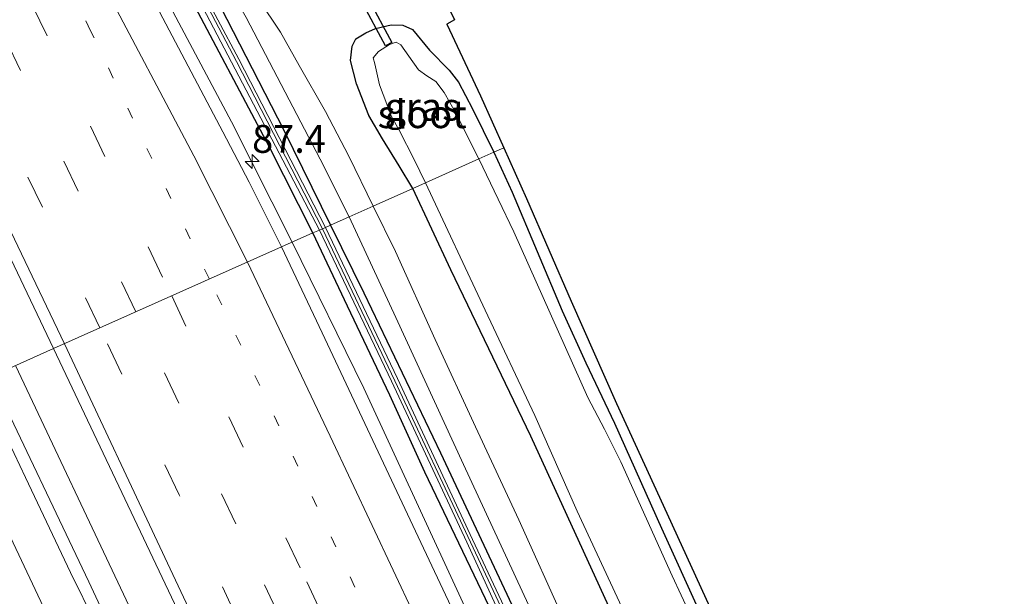
# Model space of a CAD drawing. Units: metres. Extents: x 139998 to 143378, y 431250 to 437442.
# Drawn here: x 142565 to 142654, y 432511 to 432562 of the extents above; entities that cross this region are included whole.
import ezdxf
from ezdxf.enums import TextEntityAlignment as Align

# ---------------------------------------------------------------- set-up
doc = ezdxf.new("R2010")
doc.units = ezdxf.units.M
doc.linetypes.add('VW-1-3_STREEP', pattern=[4, 1, -3])
doc.linetypes.add('VW-3-9_STREEP', pattern=[12, 3, -9])
doc.layers.get('0').update_dxf_attribs({"lineweight": 25})
for name, color, linetype, lineweight in [('B-ME-AM-KILOMETR-S-B1', 7, 'Continuous', 18), ('B-ME-BV-GELEIDECONSTRUCTIE-GELEIDERAIL-L-B1', 213, 'BV-GELEIDERAIL', 18), ('B-ME-GW-INSTEEKWATERGANG-L-B1', 10, 'Continuous', 25), ('B-ME-GW-KRUINLIJN-L-B1', 93, 'Continuous', 18), ('B-ME-GW-TEENLIJN-L-B1', 93, 'Continuous', 18), ('B-ME-IE-GRASLAND-GV-B6', 93, 'Continuous', 18), ('B-ME-IE-HULPGEOMETRIE-L-B1', 53, 'Continuous', 18), ('B-ME-IE-TERREINAFSCHEIDING-HAAG-L-B1', 10, 'Continuous', 25), ('B-ME-KG-KADASTRAAL-OPNAMEDTMGRENS-L-B1', 10, 'Continuous', 25), ('B-ME-KW-DUIKER-GV-B6', 10, 'Continuous', 25), ('B-ME-KW-GELUIDSWERING-GV-B6', 8, 'Continuous', 18), ('B-ME-KW-SCHERM-L-B1', 8, 'Continuous', 18), ('B-ME-OG-WATER-GV-B6', 153, 'Continuous', 18), ('B-ME-VH-VERH_SOORT-BITUMEN-GV-B6', 8, 'IE-TERREINAFSCHEIDING-NATUURLIJK-HOUTWAL', 18), ('B-ME-VW-MARKERING-13STREEP-045-L-B1', 255, 'VW-1-3_STREEP', 18), ('B-ME-VW-MARKERING-39STREEP-015-L-B1', 255, 'VW-3-9_STREEP', 18), ('B-ME-VW-MARKERING-STREEP-015-L-B1', 7, 'Continuous', 18)]:
    doc.layers.add(name, color=color, linetype=linetype, lineweight=lineweight)
doc.styles.add('NLCS-ISO', font='NLCS-ISO.TTF')
doc.linetypes.add('BV-GELEIDERAIL', pattern='A,10,-3,[108,NLCS.SHX,S=1,R=0,X=0,Y=0],-3', length=16)
doc.linetypes.add('IE-TERREINAFSCHEIDING-NATUURLIJK-HOUTWAL', pattern='A,7,-1.5,[67,NLCS.SHX,S=0.75,R=45,X=0,Y=0],-1.5,7,-1.5,[70,NLCS.SHX,S=0.75,R=0,X=0,Y=0],-1.5', length=20)

# ---------------------------------------------------------------- blocks, each defined once
blk = doc.blocks.new('hecto')
for p, q in [((0, 0.625), (-0.625, 0)), ((0, -0.625), (0, 0.625)), ((-0.625, 0), (0.625, 0)), ((0.625, 0), (0, -0.625))]:
    blk.add_line(p, q)

msp = doc.modelspace()

# ---------------------------------------------------------------- linework, layer by layer
at = {"layer": 'B-ME-BV-GELEIDECONSTRUCTIE-GELEIDERAIL-L-B1'}
for points in [[(142589.8714, 432542.4586, 4.347), (142584.4344, 432553.271, 4.3455), (142574.7234, 432571.5682, 4.5108), (142565.0124, 432589.8654, 4.676), (142564.0697, 432591.6294, 4.6328), (142554.5741, 432609.3677, 4.7435), (142545.0785, 432627.106, 4.8542), (142542.7603, 432631.5605, 4.896), (142530.5646, 432655.8478, 4.8925), (142525.893, 432665.4573, 4.9555), (142520.6488, 432676.2435, 4.9875), (142511.6718, 432694.1818, 5.0469), (142500.249, 432716.7424, 5.1904), (142488.8262, 432739.3029, 5.334), (142479.078, 432758.2838, 5.4292), (142469.3297, 432777.2648, 5.5244), (142462.1197, 432791.6026, 5.5665), (142455.2923, 432804.5358, 5.6343), (142440.4616, 432832.916, 5.7923), (142439.0846, 432835.422, 5.9537), (142437.6855, 432838.0889, 5.8985), (142431.926, 432849.0773, 5.963)], [(142726.7483, 432262.3056, 3.133), (142721.1889, 432272.0767, 3.1079), (142716.607, 432280.1565, 3.1808), (142708.879, 432294.1541, 3.1876), (142705.1512, 432301.2479, 3.2286), (142697.734, 432315.416, 3.2999), (142690.4107, 432329.6914, 3.334), (142676.2535, 432358.3583, 3.4766), (142668.0937, 432375.1164, 3.5479), (142660.605, 432390.7644, 3.6578), (142645.8222, 432422.1365, 3.7582), (142633.7937, 432448.185, 3.8685), (142621.7652, 432474.2335, 3.9787), (142609.7367, 432500.282, 4.089), (142596.3029, 432529.373, 4.206), (142589.8714, 432542.4586, 4.347)], [(142705.3419, 432240.9832, 3.6047), (142689.5872, 432271.3962, 3.7197), (142672.6531, 432304.7188, 3.845), (142657.0196, 432336.0347, 3.9763), (142646.0388, 432358.5247, 4.0606), (142636.6683, 432377.969, 4.1422), (142630.9348, 432390.0753, 4.1994), (142622.9411, 432406.9648, 4.2529), (142615.6495, 432422.6509, 4.2711), (142604.5396, 432446.9193, 4.3645), (142594.4697, 432468.7369, 4.4189), (142583.2281, 432492.8807, 4.5712), (142575.248, 432509.7841, 4.6333), (142565.0529, 432531.3912, 4.7116)], [(142562.8526, 432530.41, 4.8007), (142571.6465, 432511.9867, 4.7953), (142582.3465, 432489.0055, 4.6824), (142590.76, 432470.9154, 4.5788), (142595.8373, 432460.0535, 4.5187), (142604.4522, 432441.2799, 4.4434), (142613.0671, 432422.5064, 4.3681), (142629.5475, 432387.5084, 4.2737), (142634.0986, 432377.8883, 4.2153), (142642.7491, 432359.8464, 4.1866), (142655.6071, 432333.4638, 4.0239), (142665.0751, 432314.3933, 3.9203), (142668.0819, 432308.4407, 3.8963), (142669.2857, 432306.1135, 3.8708), (142670.5154, 432303.6817, 3.8708), (142672.5796, 432299.6606, 3.8593), (142674.1366, 432296.581, 3.8437), (142685.0274, 432275.2162, 3.7524), (142703.3528, 432239.8242, 3.5602)]]:
    msp.add_polyline3d(points, dxfattribs=at)
at = {"layer": 'B-ME-GW-INSTEEKWATERGANG-L-B1'}
for points in [[(142600.6887, 432547.2824, 1.931), (142599.4691, 432549.3139, 2.0616), (142597.9727, 432551.7342, 2.2387), (142596.7608, 432553.8391, 2.436), (142595.6451, 432556.6829, 2.4942), (142595.1141, 432558.7636, 2.5372), (142595.2423, 432560.0653, 2.5524), (142595.5934, 432560.6985, 2.5246), (142596.483, 432561.2581, 2.4866), (142597.3422, 432561.6318, 2.4487), (142598.7537, 432561.9583, 2.431), (142599.7859, 432561.9279, 2.3399), (142600.657, 432561.537, 2.264), (142602.1935, 432559.7071, 2.2803), (142603.957, 432557.904, 2.2535), (142604.804, 432556.8286, 2.1783), (142606.0568, 432554.4201, 2.1843), (142607.9656, 432550.5274, 2.1555)], [(142607.9656, 432550.5274, 2.1555), (142609.593, 432546.951, 2.101), (142614.104, 432536.3, 1.8486), (142616.203, 432531.6304, 1.8903), (142618.775, 432526.227, 1.8283), (142622.9902, 432516.8009, 1.9083), (142629.8226, 432501.7799, 1.8083), (142634.8881, 432490.6894, 1.8623), (142638.9743, 432481.6226, 1.7902), (142642.1751, 432474.6131, 1.8023), (142645.3639, 432467.4803, 1.7842), (142647.6118, 432462.6184, 1.8743), (142650.077, 432457.386, 1.8503), (142652.3787, 432451.8331, 1.765), (142655.6675, 432444.6954, 1.747), (142660.686, 432433.513, 1.834), (142663.571, 432427.224, 1.817), (142669.781, 432413.999, 1.799)], [(142663.95, 432408.175, 1.993), (142657.7145, 432422.691, 1.8424), (142650.2327, 432439.4184, 1.7854), (142642.5149, 432456.3896, 1.7264), (142634.9212, 432473.0723, 1.8098), (142626.9124, 432490.8847, 1.8505), (142611.2871, 432525.0447, 1.8791), (142604.1124, 432539.984, 1.7981), (142600.6887, 432547.2824, 1.931)]]:
    msp.add_polyline3d(points, dxfattribs=at)
at = {"layer": 'B-ME-GW-KRUINLIJN-L-B1'}
for points in [[(142594.9721, 432544.7331, 3.4), (142592.3988, 432549.9007, 3.3862), (142585.7458, 432562.637, 3.4143), (142583.2585, 432566.9755, 3.4535), (142576.7814, 432579.3697, 3.5068), (142572.151, 432588.4408, 3.8135), (142571.7602, 432589.1999, 3.827), (142568.0623, 432595.8266, 3.6814), (142554.6968, 432620.5935, 3.7824), (142548.31, 432632.186, 3.789)], [(142634.8488, 432458.6013, 2.8978), (142621.2307, 432488.1949, 3.0608), (142617.863, 432495.587, 3.121), (142611.8289, 432508.2968, 3.0356), (142605.2516, 432522.5028, 3.288), (142599.1683, 432535.7056, 3.2431), (142594.9721, 432544.7331, 3.4)]]:
    msp.add_polyline3d(points, dxfattribs=at)
at = {"layer": 'B-ME-GW-TEENLIJN-L-B1'}
for points in [[(142586.8811, 432564.2509, 2.6844), (142588.8322, 432561.2992, 2.7321), (142590.5094, 432558.3338, 2.6423), (142592.8623, 432554.2037, 2.4375), (142594.9537, 432550.1711, 2.2468), (142597.1383, 432545.6991, 2.1935)], [(142597.1383, 432545.6991, 2.1935), (142599.1472, 432541.6124, 2.0169), (142602.7133, 432533.7222, 2.0281), (142606.3306, 432525.8911, 2.0421), (142610.1997, 432517.5403, 2.0309), (142614.2991, 432508.4599, 2.0253), (142618.9999, 432498.2368, 2.0281), (142624.2688, 432486.7371, 2.1244), (142626.9893, 432480.6075, 2.1225), (142629.7382, 432474.5417, 2.1487), (142632.5183, 432468.6383, 2.1244), (142634.964, 432463.5553, 2.1057), (142636.0796, 432460.8835, 2.115), (142636.629, 432459.401, 2.1506)]]:
    msp.add_polyline3d(points, dxfattribs=at)
at = {"layer": 'B-ME-IE-GRASLAND-GV-B6'}
for points in [[(142593.3189, 432543.9959, 3.5058), (142592.85, 432543.7868, 3.573), (142585.0845, 432558.8902, 3.7972), (142577.5585, 432573.0502, 3.8742), (142570.095, 432587.3429, 4.0377), (142570.3443, 432587.481, 3.8322), (142571.7696, 432588.225, 3.8407), (142572.151, 432588.4408, 3.8135), (142576.7814, 432579.3697, 3.5068), (142583.2585, 432566.9755, 3.4535), (142585.7458, 432562.637, 3.4143), (142592.3988, 432549.9007, 3.3862), (142594.9721, 432544.7331, 3.4), (142593.3189, 432543.9959, 3.5058)], [(142577.031, 432572.8013, 3.847), (142584.4374, 432558.6311, 3.7616), (142592.3177, 432543.5494, 3.54), (142591.7301, 432543.2874, 3.5251), (142588.9139, 432542.0316, 3.6413), (142586.0112, 432547.8436, 3.6518), (142583.6467, 432552.3785, 3.6712), (142565.8128, 432586.2364, 3.9839)], [(142551.3712, 432568.8611, 4.2174), (142568.4802, 432532.9195, 4.2081), (142561.843, 432529.9598, 4.0603), (142559.2182, 432535.5726, 4.0537), (142555.08, 432544.4486, 4.1223), (142546.9969, 432561.1189, 4.25), (142543.8178, 432567.8157, 4.2765)], [(142586.8811, 432564.2509, 2.6844), (142588.8322, 432561.2992, 2.7321), (142590.5094, 432558.3338, 2.6423), (142592.8623, 432554.2037, 2.4375), (142594.9537, 432550.1711, 2.2468), (142597.1383, 432545.6991, 2.1935), (142594.9721, 432544.7331, 3.4), (142592.3988, 432549.9007, 3.3862), (142585.7458, 432562.637, 3.4143)], [(142603.906, 432563.526, 2.3529), (142604.438, 432562.404, 2.3303), (142603.746, 432562.016, 2.3086), (142606.778, 432555.584, 2.1963), (142608.8553, 432550.9242, 2.1213), (142607.9656, 432550.5274, 2.1555), (142606.0568, 432554.4201, 2.1843), (142604.804, 432556.8286, 2.1783), (142603.957, 432557.904, 2.2535), (142602.1935, 432559.7071, 2.2803), (142600.657, 432561.537, 2.264), (142599.7859, 432561.9279, 2.3399), (142598.7537, 432561.9583, 2.431), (142597.3422, 432561.6318, 2.4487), (142596.483, 432561.2581, 2.4866), (142595.5934, 432560.6985, 2.5246), (142595.2423, 432560.0653, 2.5524), (142595.1141, 432558.7636, 2.5372), (142595.6451, 432556.6829, 2.4942), (142596.7608, 432553.8391, 2.436), (142597.9727, 432551.7342, 2.2387), (142599.4691, 432549.3139, 2.0616), (142600.6887, 432547.2824, 1.931), (142597.1383, 432545.6991, 2.1935), (142594.9537, 432550.1711, 2.2468), (142592.8623, 432554.2037, 2.4375), (142590.5094, 432558.3338, 2.6423), (142588.8322, 432561.2992, 2.7321), (142586.8811, 432564.2509, 2.6844)], [(142600.657, 432561.537, 2.264), (142602.1935, 432559.7071, 2.2803), (142603.957, 432557.904, 2.2535), (142604.804, 432556.8286, 2.1783), (142606.0568, 432554.4201, 2.1843), (142607.9656, 432550.5274, 2.1555), (142606.6266, 432549.9302, 0.9911), (142604.5227, 432554.0917, 0.9911), (142603.5097, 432555.9005, 0.9911), (142602.7471, 432556.8865, 0.9911), (142601.9532, 432557.3947, 0.9911), (142601.218, 432557.916, 0.9911), (142600.339, 432559.1677, 0.9911), (142599.6312, 432560.1741, 0.9911), (142599.1864, 432560.421, 0.9911), (142598.5917, 432560.2006, 0.9911), (142597.619, 432559.5864, 0.9911), (142597.1473, 432559.0192, 0.9911), (142597.2807, 432558.4806, 0.9911), (142597.7202, 432556.5852, 0.9911), (142598.7727, 432553.754, 0.9911), (142599.4553, 432552.5175, 0.9911), (142600.8151, 432549.8819, 0.9911), (142601.8233, 432547.7883, 0.9911), (142600.6887, 432547.2824, 1.931), (142599.4691, 432549.3139, 2.0616), (142597.9727, 432551.7342, 2.2387), (142596.7608, 432553.8391, 2.436), (142595.6451, 432556.6829, 2.4942), (142595.1141, 432558.7636, 2.5372), (142595.2423, 432560.0653, 2.5524), (142595.5934, 432560.6985, 2.5246), (142596.483, 432561.2581, 2.4866), (142597.3422, 432561.6318, 2.4487), (142598.7537, 432561.9583, 2.431), (142599.7859, 432561.9279, 2.3399), (142600.657, 432561.537, 2.264)], [(142629.8226, 432501.7799, 1.8083), (142622.9902, 432516.8009, 1.9083), (142618.775, 432526.227, 1.8283), (142616.203, 432531.6304, 1.8903), (142614.104, 432536.3, 1.8486), (142609.593, 432546.951, 2.101), (142607.9656, 432550.5274, 2.1555), (142608.8553, 432550.9242, 2.1213), (142610.877, 432546.389, 2.0483), (142614.898, 432537.171, 1.9335), (142618.977, 432527.988, 1.863), (142623.159, 432518.851, 1.8575), (142627.342, 432509.711, 1.8513)], [(142627.1838, 432505.571, 0.9911), (142623.9566, 432512.5143, 0.9911), (142619.3595, 432522.7433, 0.9911), (142617.8795, 432525.6925, 0.9911), (142616.3871, 432528.526, 0.9911), (142609.7672, 432543.3785, 0.9911), (142608.3594, 432546.3336, 0.9911), (142606.6266, 432549.9302, 0.9911), (142607.9656, 432550.5274, 2.1555), (142609.593, 432546.951, 2.101), (142614.104, 432536.3, 1.8486), (142616.203, 432531.6304, 1.8903), (142618.775, 432526.227, 1.8283), (142622.9902, 432516.8009, 1.9083), (142629.8226, 432501.7799, 1.8083)], [(142614.2991, 432508.4599, 2.0253), (142610.1997, 432517.5403, 2.0309), (142606.3306, 432525.8911, 2.0421), (142602.7133, 432533.7222, 2.0281), (142599.1472, 432541.6124, 2.0169), (142597.1383, 432545.6991, 2.1935), (142600.6887, 432547.2824, 1.931), (142604.1124, 432539.984, 1.7981), (142611.2871, 432525.0447, 1.8791), (142626.9124, 432490.8847, 1.8505)], [(142663.95, 432408.175, 1.993), (142657.7145, 432422.691, 1.8424), (142650.2327, 432439.4184, 1.7854), (142642.5149, 432456.3896, 1.7264), (142634.9212, 432473.0723, 1.8098), (142626.9124, 432490.8847, 1.8505), (142611.2871, 432525.0447, 1.8791), (142604.1124, 432539.984, 1.7981), (142600.6887, 432547.2824, 1.931), (142601.8233, 432547.7883, 0.9911), (142607.1981, 432536.35, 0.9911), (142611.6267, 432526.9008, 0.9911), (142615.4422, 432518.3256, 0.9911), (142625.7977, 432496.0013, 0.9911), (142629.7655, 432486.8297, 0.9911), (142633.1066, 432479.6715, 0.9911), (142636.1882, 432472.6602, 0.9911), (142644.641, 432453.9431, 0.9911), (142650.9376, 432439.764, 0.9911), (142667.5095, 432403.7486, 0.9911)], [(142636.629, 432459.401, 2.1506), (142634.8488, 432458.6013, 2.8978), (142621.2307, 432488.1949, 3.0608), (142617.863, 432495.587, 3.121), (142611.8289, 432508.2968, 3.0356), (142605.2516, 432522.5028, 3.288), (142599.1683, 432535.7056, 3.2431), (142594.9721, 432544.7331, 3.4), (142597.1383, 432545.6991, 2.1935), (142599.1472, 432541.6124, 2.0169), (142602.7133, 432533.7222, 2.0281), (142606.3306, 432525.8911, 2.0421), (142610.1997, 432517.5403, 2.0309), (142614.2991, 432508.4599, 2.0253), (142618.9999, 432498.2368, 2.0281), (142624.2688, 432486.7371, 2.1244), (142626.9893, 432480.6075, 2.1225), (142629.7382, 432474.5417, 2.1487), (142632.5183, 432468.6383, 2.1244), (142634.964, 432463.5553, 2.1057), (142636.0796, 432460.8835, 2.115), (142636.629, 432459.401, 2.1506)], [(142612.8854, 432501.2108, 3.5826), (142606.0614, 432515.7748, 3.5586), (142599.3124, 432530.2358, 3.6906), (142592.85, 432543.7868, 3.573), (142593.3189, 432543.9959, 3.5058), (142594.9721, 432544.7331, 3.4), (142599.1683, 432535.7056, 3.2431), (142605.2516, 432522.5028, 3.288), (142611.8289, 432508.2968, 3.0356)], [(142649.828, 432411.3003, 3.0393), (142643.7743, 432424.2202, 3.1112), (142633.0575, 432447.3514, 3.1803), (142617.943, 432480.1577, 3.3618), (142609.7976, 432497.7461, 3.4611), (142601.1836, 432516.0288, 3.5239), (142592.5696, 432534.3115, 3.5866), (142588.9139, 432542.0316, 3.6413), (142591.7301, 432543.2874, 3.5251), (142592.3177, 432543.5494, 3.54), (142598.7881, 432529.9815, 3.663), (142605.5359, 432515.5232, 3.531), (142612.2264, 432500.8981, 3.4961), (142625.6524, 432472.0246, 3.1996), (142632.3633, 432457.4446, 3.149), (142639.0746, 432442.9113, 3.0769), (142645.8797, 432428.3316, 2.9422), (142652.5288, 432414.0781, 2.9478)], [(142623.2431, 432399.8424, 3.6364), (142608.4343, 432431.5056, 3.74), (142593.7459, 432463.3418, 3.8353), (142589.3705, 432472.3205, 3.9049), (142582.6653, 432486.5666, 3.926), (142572.2434, 432508.2753, 4.0963), (142570.0046, 432512.823, 4.0892), (142565.9518, 432521.3323, 4.0419), (142561.843, 432529.9598, 4.0603), (142568.4802, 432532.9195, 4.2081), (142581.0034, 432506.5035, 4.0174), (142594.9137, 432476.5995, 3.8174), (142614.7208, 432433.8172, 3.8174), (142621.9125, 432418.2211, 3.6174), (142636.7704, 432386.7049, 3.4174)]]:
    msp.add_polyline3d(points, dxfattribs=at)
at = {"layer": 'B-ME-IE-HULPGEOMETRIE-L-B1'}
msp.add_polyline3d([(142520.6021, 432511.5694, 2.1598), (142525.7248, 432513.8535, 2.0109), (142527.4351, 432514.6161, 0.7183), (142529.3386, 432515.4649, 0.7183), (142530.7856, 432516.1102, 1.964), (142534.6822, 432517.8479, 2.2703), (142536.6575, 432518.7287, 3.2799), (142542.5552, 432521.3587, 3.6171), (142561.843, 432529.9598, 4.0603), (142568.4802, 432532.9195, 4.2081), (142588.9139, 432542.0316, 3.6413), (142591.7301, 432543.2874, 3.5251), (142592.3177, 432543.5494, 3.54), (142592.85, 432543.7868, 3.573), (142593.3189, 432543.9959, 3.5058), (142594.9721, 432544.7331, 3.4), (142597.1383, 432545.6991, 2.1935), (142600.6887, 432547.2824, 1.931), (142601.8233, 432547.7883, 0.9911), (142606.6266, 432549.9302, 0.9911), (142607.9656, 432550.5274, 2.1555), (142608.8553, 432550.9242, 2.1213)], dxfattribs=at)
at = {"layer": 'B-ME-IE-TERREINAFSCHEIDING-HAAG-L-B1'}
for points in [[(142570.7257, 432587.6968, 3.805), (142578.301, 432573.625, 3.757), (142589.132, 432552.505, 3.486), (142593.3189, 432543.9959, 3.5058)], [(142591.7301, 432543.2874, 3.5251), (142587.8372, 432550.9789, 3.5555), (142580.4042, 432565.0681, 3.6893), (142572.3208, 432580.3865, 3.8907), (142570.504, 432583.9466, 3.9233), (142568.9382, 432586.7066, 4.0078)], [(142593.3189, 432543.9959, 3.5058), (142596.309, 432537.919, 3.52), (142603.188, 432523.557, 3.455), (142610.2685, 432508.454, 3.22), (142617.3805, 432493.655, 2.994), (142623.53, 432479.915, 3.244), (142630.09, 432465.521, 3.109), (142637.16, 432450.701, 2.841), (142643.9395, 432436.414, 2.966), (142651.0599, 432421.842, 2.902), (142658.245, 432406.531, 2.509), (142664.8044, 432392.1058, 2.464), (142671.334, 432378.525, 2.551), (142678.446, 432364.038, 2.566), (142685.262, 432349.715, 2.443), (142692.549, 432335.055, 2.496), (142699.516, 432320.531, 2.416), (142706.782, 432306.816, 2.392), (142714.2138, 432293.02, 2.324), (142721.8565, 432278.71, 2.125)], [(142728.1755, 432264.0049, 2.4854), (142720.209, 432278.039, 2.362), (142713.0557, 432291.271, 2.31), (142705.3545, 432305.648, 2.46), (142699.9834, 432316.099, 2.547), (142690.1809, 432334.7612, 2.6864), (142678.9064, 432357.3615, 2.6769), (142674.1819, 432367.0981, 2.6392), (142670.403, 432374.886, 2.609), (142662.4417, 432391.227, 2.765), (142660.4002, 432395.6369, 2.8011), (142655.3474, 432406.5515, 2.8905), (142653.8748, 432409.7474, 2.8949), (142649.0194, 432420.346, 2.82), (142642.1931, 432434.868, 2.859), (142635.208, 432449.822, 3.053), (142628.627, 432464.416, 3.127), (142621.85, 432478.825, 3.215), (142615.188, 432493.562, 3.232), (142608.9242, 432506.898, 3.183), (142601.7698, 432521.8144, 3.557), (142598.6298, 432528.7408, 3.5507), (142594.8464, 432536.7079, 3.5239), (142591.7301, 432543.2874, 3.5251)]]:
    msp.add_polyline3d(points, dxfattribs=at)
at = {"layer": 'B-ME-KG-KADASTRAAL-OPNAMEDTMGRENS-L-B1'}
msp.add_polyline3d([(142603.906, 432563.526, 2.3529), (142604.438, 432562.404, 2.3303), (142603.746, 432562.016, 2.3086), (142606.778, 432555.584, 2.1963), (142608.8553, 432550.9242, 2.1213), (142610.877, 432546.389, 2.0483), (142614.898, 432537.171, 1.9335), (142618.977, 432527.988, 1.863), (142623.159, 432518.851, 1.8575), (142627.342, 432509.711, 1.8513), (142631.529, 432500.571, 1.8483), (142631.788, 432500, 1.8502), (142635.683, 432491.414, 1.8783), (142639.818, 432482.251, 1.8767), (142643.947, 432473.085, 1.8603), (142648.064, 432463.914, 1.8584), (142652.156, 432454.763, 1.8154), (142654.144, 432450.33, 1.7918), (142655.738, 432446.775, 1.767), (142660.278, 432436.714, 1.7158), (142664.373, 432427.704, 1.7417), (142668.497, 432418.707, 1.7808), (142672.629, 432409.713, 1.7729)], dxfattribs=at)
msp.add_polyline3d([(142603.906, 432563.526, 2.3529), (142604.438, 432562.404, 2.3303), (142603.746, 432562.016, 2.3086), (142606.778, 432555.584, 2.1963), (142608.8553, 432550.9242, 2.1213), (142610.877, 432546.389, 2.0483), (142614.898, 432537.171, 1.9335), (142618.977, 432527.988, 1.863), (142623.159, 432518.851, 1.8575), (142627.342, 432509.711, 1.8513), (142631.529, 432500.571, 1.8483), (142631.788, 432500, 1.8502), (142635.683, 432491.414, 1.8783), (142639.818, 432482.251, 1.8767), (142643.947, 432473.085, 1.8603), (142648.064, 432463.914, 1.8584), (142652.156, 432454.763, 1.8154), (142654.144, 432450.33, 1.7918), (142655.738, 432446.775, 1.767), (142660.278, 432436.714, 1.7158), (142664.373, 432427.704, 1.7417), (142668.497, 432418.707, 1.7808), (142672.629, 432409.713, 1.7729)], dxfattribs=at)
msp.add_polyline3d([(142603.906, 432563.526, 2.3529), (142604.438, 432562.404, 2.3303), (142603.746, 432562.016, 2.3086), (142606.778, 432555.584, 2.1963), (142608.8553, 432550.9242, 2.1213), (142610.877, 432546.389, 2.0483), (142614.898, 432537.171, 1.9335), (142618.977, 432527.988, 1.863), (142623.159, 432518.851, 1.8575), (142627.342, 432509.711, 1.8513), (142631.529, 432500.571, 1.8483), (142631.788, 432500, 1.8502), (142635.683, 432491.414, 1.8783), (142639.818, 432482.251, 1.8767), (142643.947, 432473.085, 1.8603), (142648.064, 432463.914, 1.8584), (142652.156, 432454.763, 1.8154), (142654.144, 432450.33, 1.7918), (142655.738, 432446.775, 1.767), (142660.278, 432436.714, 1.7158), (142664.373, 432427.704, 1.7417), (142668.497, 432418.707, 1.7808), (142672.629, 432409.713, 1.7729)], dxfattribs=at)
msp.add_polyline3d([(142603.906, 432563.526, 2.3529), (142604.438, 432562.404, 2.3303), (142603.746, 432562.016, 2.3086), (142606.778, 432555.584, 2.1963), (142608.8553, 432550.9242, 2.1213), (142610.877, 432546.389, 2.0483), (142614.898, 432537.171, 1.9335), (142618.977, 432527.988, 1.863), (142623.159, 432518.851, 1.8575), (142627.342, 432509.711, 1.8513), (142631.529, 432500.571, 1.8483), (142631.788, 432500, 1.8502), (142635.683, 432491.414, 1.8783), (142639.818, 432482.251, 1.8767), (142643.947, 432473.085, 1.8603), (142648.064, 432463.914, 1.8584), (142652.156, 432454.763, 1.8154), (142654.144, 432450.33, 1.7918), (142655.738, 432446.775, 1.767), (142660.278, 432436.714, 1.7158), (142664.373, 432427.704, 1.7417), (142668.497, 432418.707, 1.7808), (142672.629, 432409.713, 1.7729)], dxfattribs=at)
msp.add_polyline3d([(142603.906, 432563.526, 2.3529), (142604.438, 432562.404, 2.3303), (142603.746, 432562.016, 2.3086), (142606.778, 432555.584, 2.1963), (142608.8553, 432550.9242, 2.1213), (142610.877, 432546.389, 2.0483), (142614.898, 432537.171, 1.9335), (142618.977, 432527.988, 1.863), (142623.159, 432518.851, 1.8575), (142627.342, 432509.711, 1.8513), (142631.529, 432500.571, 1.8483), (142631.788, 432500, 1.8502), (142635.683, 432491.414, 1.8783), (142639.818, 432482.251, 1.8767), (142643.947, 432473.085, 1.8603), (142648.064, 432463.914, 1.8584), (142652.156, 432454.763, 1.8154), (142654.144, 432450.33, 1.7918), (142655.738, 432446.775, 1.767), (142660.278, 432436.714, 1.7158), (142664.373, 432427.704, 1.7417), (142668.497, 432418.707, 1.7808), (142672.629, 432409.713, 1.7729)], dxfattribs=at)
msp.add_polyline3d([(142603.906, 432563.526, 2.3529), (142604.438, 432562.404, 2.3303), (142603.746, 432562.016, 2.3086), (142606.778, 432555.584, 2.1963), (142608.8553, 432550.9242, 2.1213), (142610.877, 432546.389, 2.0483), (142614.898, 432537.171, 1.9335), (142618.977, 432527.988, 1.863), (142623.159, 432518.851, 1.8575), (142627.342, 432509.711, 1.8513), (142631.529, 432500.571, 1.8483), (142631.788, 432500, 1.8502), (142635.683, 432491.414, 1.8783), (142639.818, 432482.251, 1.8767), (142643.947, 432473.085, 1.8603), (142648.064, 432463.914, 1.8584), (142652.156, 432454.763, 1.8154), (142654.144, 432450.33, 1.7918), (142655.738, 432446.775, 1.767), (142660.278, 432436.714, 1.7158), (142664.373, 432427.704, 1.7417), (142668.497, 432418.707, 1.7808), (142672.629, 432409.713, 1.7729)], dxfattribs=at)
at = {"layer": 'B-ME-KW-DUIKER-GV-B6'}
msp.add_polyline3d([(142598.8105, 432560.389, 1.268), (142598.2514, 432560.0885, 1.268), (142593.9944, 432568.0092, 1.268), (142594.5536, 432568.3097, 1.268), (142598.8105, 432560.389, 1.268)], dxfattribs=at)
at = {"layer": 'B-ME-KW-GELUIDSWERING-GV-B6'}
for points in [[(142592.85, 432543.7868, 3.573), (142592.3177, 432543.5494, 3.54), (142584.4374, 432558.6311, 3.7616), (142577.031, 432572.8013, 3.847)], [(142577.5585, 432573.0502, 3.8742), (142585.0845, 432558.8902, 3.7972), (142592.85, 432543.7868, 3.573)], [(142652.5288, 432414.0781, 2.9478), (142645.8797, 432428.3316, 2.9422), (142639.0746, 432442.9113, 3.0769), (142632.3633, 432457.4446, 3.149), (142625.6524, 432472.0246, 3.1996), (142612.2264, 432500.8981, 3.4961), (142605.5359, 432515.5232, 3.531), (142598.7881, 432529.9815, 3.663), (142592.3177, 432543.5494, 3.54), (142592.85, 432543.7868, 3.573), (142599.3124, 432530.2358, 3.6906), (142606.0614, 432515.7748, 3.5586), (142612.8854, 432501.2108, 3.5826), (142626.3614, 432472.3408, 3.3226), (142633.0384, 432457.7078, 3.3056), (142639.7044, 432443.2598, 3.1466), (142646.4782, 432428.7042, 2.9756), (142653.1365, 432414.2395, 2.9502)]]:
    msp.add_polyline3d(points, dxfattribs=at)
at = {"layer": 'B-ME-KW-SCHERM-L-B1'}
for points in [[(142592.5871, 432543.6696, 7.9362), (142584.8752, 432558.68, 7.9902), (142569.4695, 432588.0602, 8.113), (142561.8005, 432602.4578, 8.2821), (142554.1876, 432616.5184, 8.2693), (142546.5764, 432630.6124, 8.4057), (142542.8625, 432637.7193, 8.4057), (142539.339, 432644.8717, 8.5408), (142532.2783, 432659.2421, 8.5571), (142521.5827, 432680.6709, 8.6195), (142510.859, 432702.2498, 8.7324), (142503.6653, 432716.5153, 8.82), (142496.4812, 432730.7271, 8.8586), (142489.2446, 432745.0466, 8.9313), (142482.053, 432759.29, 8.961), (142474.6982, 432773.5253, 9.0576), (142467.3237, 432787.8205, 9.1452), (142460.0183, 432801.9781, 9.2031), (142452.6021, 432816.1424, 9.3011), (142445.2159, 432830.289, 9.365), (142437.7475, 432844.5529, 9.3883), (142434.5869, 432850.5835, 9.313)], [(142728.9229, 432264.3617, 6.7953), (142721.1729, 432278.162, 6.6596), (142715.035, 432289.328, 6.657), (142705.9053, 432306.2572, 6.6973), (142698.4464, 432320.4631, 6.7276), (142694.851, 432327.5174, 6.8346), (142691.2857, 432334.7018, 6.8193), (142687.678, 432341.9431, 6.8737), (142680.6788, 432356.2211, 6.8927), (142673.6511, 432370.606, 6.98), (142666.6379, 432385.1582, 7.0812), (142659.7957, 432399.4678, 7.1634), (142653.0168, 432413.9399, 7.1856), (142646.2618, 432428.4783, 7.2626), (142639.4942, 432442.96, 7.2992), (142632.8726, 432457.3555, 7.3704), (142626.1302, 432471.9507, 7.4648), (142619.3684, 432486.5284, 7.5302), (142612.6453, 432501.0485, 7.6246), (142605.8646, 432515.5411, 7.7483), (142599.0771, 432530.0239, 7.7945), (142592.5871, 432543.6696, 7.9362)]]:
    msp.add_polyline3d(points, dxfattribs=at)
at = {"layer": 'B-ME-OG-WATER-GV-B6'}
for points in [[(142606.6266, 432549.9302, 0.9911), (142601.8233, 432547.7883, 0.9911), (142600.8151, 432549.8819, 0.9911), (142599.4553, 432552.5175, 0.9911), (142598.7727, 432553.754, 0.9911), (142597.7202, 432556.5852, 0.9911), (142597.2807, 432558.4806, 0.9911), (142597.1473, 432559.0192, 0.9911), (142597.619, 432559.5864, 0.9911), (142598.5917, 432560.2006, 0.9911), (142599.1864, 432560.421, 0.9911), (142599.6312, 432560.1741, 0.9911), (142600.339, 432559.1677, 0.9911), (142601.218, 432557.916, 0.9911), (142601.9532, 432557.3947, 0.9911), (142602.7471, 432556.8865, 0.9911), (142603.5097, 432555.9005, 0.9911), (142604.5227, 432554.0917, 0.9911), (142606.6266, 432549.9302, 0.9911)], [(142625.7977, 432496.0013, 0.9911), (142615.4422, 432518.3256, 0.9911), (142611.6267, 432526.9008, 0.9911), (142607.1981, 432536.35, 0.9911), (142601.8233, 432547.7883, 0.9911), (142606.6266, 432549.9302, 0.9911), (142608.3594, 432546.3336, 0.9911), (142609.7672, 432543.3785, 0.9911), (142616.3871, 432528.526, 0.9911), (142617.8795, 432525.6925, 0.9911), (142619.3595, 432522.7433, 0.9911), (142623.9566, 432512.5143, 0.9911), (142627.1838, 432505.571, 0.9911)]]:
    msp.add_polyline3d(points, dxfattribs=at)
at = {"layer": 'B-ME-VH-VERH_SOORT-BITUMEN-GV-B6'}
for points in [[(142565.8128, 432586.2364, 3.9839), (142583.6467, 432552.3785, 3.6712), (142586.0112, 432547.8436, 3.6518), (142588.9139, 432542.0316, 3.6413)], [(142588.9139, 432542.0316, 3.6413), (142568.4802, 432532.9195, 4.2081), (142551.3712, 432568.8611, 4.2174)], [(142636.7704, 432386.7049, 3.4174), (142621.9125, 432418.2211, 3.6174), (142614.7208, 432433.8172, 3.8174), (142594.9137, 432476.5995, 3.8174), (142581.0034, 432506.5035, 4.0174), (142568.4802, 432532.9195, 4.2081), (142588.9139, 432542.0316, 3.6413), (142592.5696, 432534.3115, 3.5866), (142601.1836, 432516.0288, 3.5239), (142609.7976, 432497.7461, 3.4611), (142617.943, 432480.1577, 3.3618), (142633.0575, 432447.3514, 3.1803), (142643.7743, 432424.2202, 3.1112), (142649.828, 432411.3003, 3.0393)], [(142597.8145, 432400.2896, 3.1053), (142590.2503, 432418.3738, 3.1535), (142587.8246, 432423.9554, 3.1862), (142582.2495, 432436.4461, 3.2632), (142577.6537, 432446.3961, 3.3113), (142575.2264, 432451.6198, 3.3306), (142571.3761, 432459.8541, 3.3883), (142567.1424, 432469.0591, 3.4781), (142561.2236, 432481.7415, 3.5111), (142558.8889, 432486.7618, 3.551), (142554.4722, 432496.1785, 3.6184), (142548.9919, 432507.8117, 3.6101), (142545.6946, 432514.7407, 3.6225), (142542.5552, 432521.3587, 3.6171), (142561.843, 432529.9598, 4.0603), (142565.9518, 432521.3323, 4.0419), (142570.0046, 432512.823, 4.0892), (142572.2434, 432508.2753, 4.0963), (142582.6653, 432486.5666, 3.926), (142589.3705, 432472.3205, 3.9049), (142593.7459, 432463.3418, 3.8353), (142608.4343, 432431.5056, 3.74), (142623.2431, 432399.8424, 3.6364)]]:
    msp.add_polyline3d(points, dxfattribs=at)
at = {"layer": 'B-ME-VW-MARKERING-13STREEP-045-L-B1'}
for points in [[(142582.455, 432539.1514, 3.8066), (142571.7985, 432561.4315, 3.9244), (142561.1419, 432583.7117, 4.0421), (142543.9875, 432619.1896, 4.2214)], [(142686.751, 432318.8591, 2.8089), (142676.919, 432338.5561, 2.8917), (142668.1259, 432356.3466, 2.9995), (142659.6037, 432374.0305, 3.0726), (142648.7826, 432396.735, 3.2054), (142639.4914, 432416.6353, 3.2662), (142630.2003, 432436.5357, 3.327), (142619.7718, 432459.115, 3.4538), (142609.3433, 432481.6944, 3.5805), (142598.9148, 432504.2737, 3.7072), (142582.4551, 432539.1513, 3.8066)]]:
    msp.add_polyline3d(points, dxfattribs=at)
at = {"layer": 'B-ME-VW-MARKERING-39STREEP-015-L-B1'}
for points in [[(142425.0978, 432845.2125, 5.5181), (142443.0062, 432811.0425, 5.2437), (142460.9095, 432776.5692, 5.0538), (142471.8089, 432755.2333, 4.9619), (142482.7083, 432733.8974, 4.8699), (142499.2883, 432701.0569, 4.7066), (142515.6226, 432668.2876, 4.5663), (142526.6232, 432646.0955, 4.4229), (142543.3041, 432612.0643, 4.3131), (142554.113, 432589.7277, 4.2017), (142566.59, 432563.6841, 4.0476), (142579.067, 432537.6405, 3.8935)], [(142575.8541, 432536.2078, 3.9759), (142560.9283, 432567.4167, 4.1556), (142551.7056, 432586.6055, 4.2663), (142540.1598, 432610.4901, 4.3805), (142522.8472, 432645.8736, 4.5125), (142511.6552, 432668.4273, 4.6334), (142495.9419, 432699.9215, 4.8023), (142483.7646, 432724.1385, 4.8683), (142473.2332, 432744.7962, 4.9717), (142462.7019, 432765.4539, 5.075), (142451.8618, 432786.3981, 5.1882), (142441.0217, 432807.3423, 5.3014), (142431.543, 432825.4189, 5.4571), (142422.0642, 432843.4954, 5.6129)], [(142572.635, 432534.7723, 4.0585), (142558.906, 432563.5253, 4.1954), (142553.2428, 432575.3613, 4.2893), (142543.2411, 432596.1378, 4.3871), (142536.0785, 432610.8787, 4.4568), (142526.8317, 432629.7728, 4.5564), (142513.9321, 432655.896, 4.6851), (142497.126, 432689.6803, 4.8353), (142480.9486, 432721.8665, 4.9689), (142471.0106, 432741.4503, 5.0353), (142458.9001, 432765.1211, 5.1832), (142448.4066, 432785.4828, 5.2626), (142436.9856, 432807.4355, 5.43), (142419.0109, 432841.7672, 5.7012)], [(142579.067, 432537.6405, 3.8935), (142591.1749, 432511.9889, 3.859), (142600.8954, 432491.1591, 3.7406), (142609.7131, 432472.046, 3.6288), (142618.5308, 432452.9329, 3.5169), (142627.3485, 432433.8199, 3.4051), (142642.8365, 432400.5954, 3.3254), (142652.8071, 432379.6573, 3.1977), (142663.7095, 432356.9703, 3.1284), (142675.7365, 432332.5792, 2.9436), (142692.2154, 432299.8147, 2.8142), (142703.3409, 432277.9888, 2.7972), (142708.0011, 432268.9767, 2.8072), (142718.62, 432248.7199, 2.7744)], [(142715.5943, 432246.9569, 2.8654), (142704.7143, 432267.6903, 2.9001), (142700.1514, 432276.5062, 2.9148), (142688.3317, 432299.6777, 2.9377), (142671.7065, 432332.7434, 3.0861), (142659.3843, 432357.7995, 3.19), (142645.2898, 432387.2236, 3.344), (142634.2708, 432410.5883, 3.4398), (142619.48, 432442.4623, 3.5414), (142610.9143, 432461.0198, 3.6394), (142602.3486, 432479.5774, 3.7374), (142593.783, 432498.1349, 3.8353), (142584.8185, 432517.1713, 3.9056), (142575.8541, 432536.2077, 3.9759)], [(142712.5567, 432245.1871, 2.9569), (142702.1854, 432264.9417, 3.0314), (142690.1858, 432288.2276, 3.0379), (142673.4194, 432321.4652, 3.1188), (142657.1707, 432354.3477, 3.2709), (142641.9504, 432386.1252, 3.3922), (142631.1946, 432408.8973, 3.5233), (142620.8913, 432431.1564, 3.6313), (142610.5879, 432453.4154, 3.7393), (142600.2846, 432475.6745, 3.8474), (142589.9813, 432497.9335, 3.9554), (142579.7449, 432519.7749, 4.0269), (142572.635, 432534.7722, 4.0585)]]:
    msp.add_polyline3d(points, dxfattribs=at)
at = {"layer": 'B-ME-VW-MARKERING-STREEP-015-L-B1'}
for points in [[(142428.2508, 432846.9971, 5.3475), (142445.5201, 432814.0496, 5.1399), (142454.6825, 432796.4627, 5.0477), (142466.0779, 432774.4072, 4.9426), (142483.4268, 432740.481, 4.7826), (142496.7884, 432714.0685, 4.6787), (142507.104, 432693.4601, 4.5813), (142524.5537, 432658.4115, 4.4225), (142537.0939, 432632.9645, 4.2677), (142539.9816, 432627.41, 4.2443), (142551.9038, 432605.1454, 4.1147), (142563.826, 432582.8808, 3.985), (142572.7831, 432565.933, 3.8954), (142581.0455, 432550.2171, 3.7722), (142585.8705, 432540.6745, 3.719)], [(142569.4416, 432533.3482, 4.1404), (142559.4573, 432554.1991, 4.2627), (142549.4729, 432575.05, 4.385), (142540.5145, 432593.5585, 4.4759), (142531.5561, 432612.067, 4.5668), (142517.8402, 432640.0759, 4.6753), (142505.8824, 432664.0716, 4.7828), (142493.9246, 432688.0673, 4.8903), (142483.7789, 432708.2392, 4.9717), (142473.6332, 432728.4111, 5.0531), (142463.4225, 432748.3862, 5.1605), (142453.2119, 432768.3614, 5.268), (142436.8563, 432799.9387, 5.4518), (142426.3751, 432819.9709, 5.6152), (142415.8939, 432840.003, 5.7786)], [(142585.8705, 432540.6745, 3.719), (142593.2932, 432525.0627, 3.6986), (142606.4776, 432496.9819, 3.559), (142617.0715, 432474.024, 3.4357), (142627.6655, 432451.0662, 3.3124), (142638.2594, 432428.1083, 3.1891), (142649.651, 432403.7007, 3.0974), (142661.5201, 432378.8994, 3.037), (142673.2581, 432354.7093, 2.8878), (142679.297, 432342.4522, 2.8108), (142689.4243, 432322.2117, 2.7242), (142699.5816, 432302.6068, 2.6173), (142706.0282, 432290.5887, 2.6252), (142712.4706, 432278.8115, 2.6204), (142726.7404, 432253.4514, 2.5299)], [(142709.5326, 432243.4249, 3.0479), (142699.1446, 432263.1229, 3.0721), (142686.8059, 432287.076, 3.1183), (142677.7364, 432305.0613, 3.1657), (142668.6669, 432323.0465, 3.2131), (142654.657, 432351.4082, 3.3248), (142639.1126, 432383.7569, 3.5077), (142625.6284, 432412.4077, 3.6413), (142613.069, 432439.5822, 3.7634), (142600.5096, 432466.7568, 3.8856), (142587.9502, 432493.9313, 4.0077), (142578.6959, 432513.6398, 4.0741), (142569.4416, 432533.3482, 4.1404)], [(142699.3448, 432237.495, 2.901), (142684.6533, 432265.6715, 3.0323), (142669.5817, 432295.1468, 3.1163), (142656.8698, 432320.5995, 3.2696), (142645.79, 432342.9957, 3.3865), (142640.3396, 432354.1924, 3.4334), (142628.0742, 432379.6628, 3.5159), (142617.7491, 432401.5673, 3.6472), (142607.5788, 432423.3177, 3.628), (142597.3762, 432445.5223, 3.7487), (142587.1735, 432467.7268, 3.8694), (142570.7693, 432502.9193, 4.0607), (142558.6642, 432528.5422, 4.0678)]]:
    msp.add_polyline3d(points, dxfattribs=at)

# ---------------------------------------------------------------- block references
at = {"layer": 'B-ME-AM-KILOMETR-S-B1', "rotation": 90}
msp.add_blockref('hecto', (142586.2767, 432549.702, 4.306), dxfattribs=at)

# ---------------------------------------------------------------- texts
at = {"layer": 'B-ME-AM-KILOMETR-S-B1', "ltscale": 0.2, "style": 'NLCS-ISO'}
msp.add_text('87.4', height=2.5, dxfattribs=at).set_placement((142586.2767, 432549.702, 4.306), align=Align.BOTTOM_LEFT)
at = {"layer": 'B-ME-IE-GRASLAND-GV-B6', "ltscale": 0.2, "style": 'NLCS-ISO'}
msp.add_text('gras', height=2.5, dxfattribs=at).set_placement((142601.5398, 432554.6204), align=Align.MIDDLE_CENTER)
at = {"layer": 'B-ME-OG-WATER-GV-B6', "ltscale": 0.2, "style": 'NLCS-ISO'}
msp.add_text('sloot', height=2.5, dxfattribs=at).set_placement((142601.5303, 432553.9495), align=Align.MIDDLE_CENTER)

doc.saveas('drawing.dxf')
